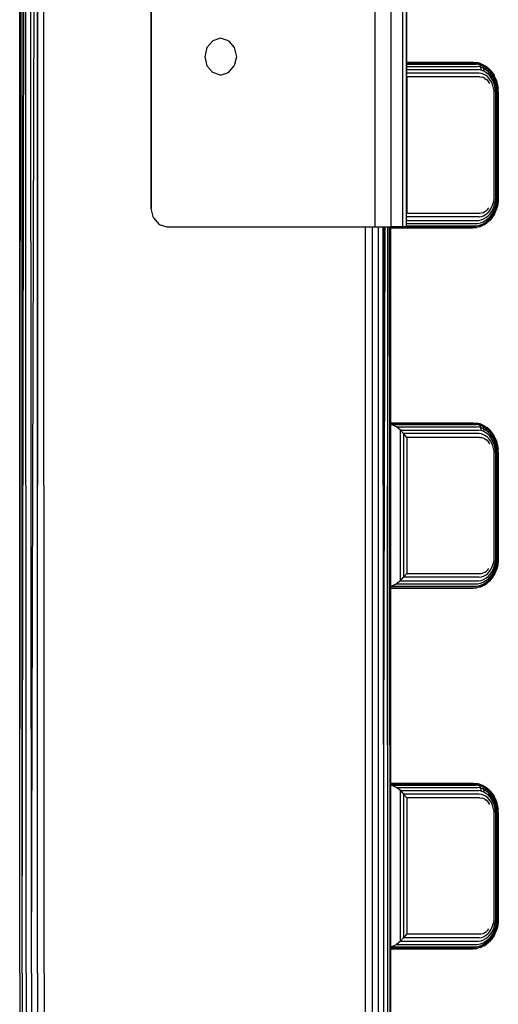
# Model space of a CAD drawing. Extents: x 35865 to 53975, y -4825 to 4687.
# Drawn here: x 43730 to 43860, y 722 to 990 of the extents above; entities that cross this region are included whole.
import ezdxf

# ---------------------------------------------------------------- set-up
doc = ezdxf.new("R2010")
doc.units = 0
doc.header["$LTSCALE"] = 5
doc.layers.add('МАФЫ НАШИ', color=250, linetype='CONTINUOUS', lineweight=25)

# ---------------------------------------------------------------- blocks, each defined once
blk = doc.blocks.new('парапр6е')
at = {"layer": 'МАФЫ НАШИ', "color": 18, "linetype": 'Continuous', "lineweight": 25}
for p, q in [((43826.46, 933.32), (43826.46, 1216.32)), ((43830.74, 1216.32), (43830.74, 933.32)), ((43833.88, 1216.32), (43833.88, 933.32)), ((43835.03, 1216.32), (43835.03, 974.56)), ((43835.03, 933.32), (43835.03, 1216.32)), ((43765.58, 1151.26), (43765.58, 938.32)), ((43765.58, 938.32), (43765.58, 1149.14)), ((43732.99, 730.43), (43734.13, 1113.66)), ((43734.65, 730.43), (43734.79, 1113.81)), ((43734.65, 730.43), (43734.65, 1113.77)), ((43736.42, 730.43), (43736.4, 1114.08)), ((43729.8, 730.43), (43730.09, 1110.93)), ((43730.48, 730.43), (43731.07, 1112.08)), ((43730.48, 730.43), (43730.48, 1111.39)), ((43731.57, 730.43), (43731.4, 1112.41)), ((43732.99, 730.43), (43732.78, 1113.25)), ((43729.8, 730.43), (43729.8, 1110.6)), ((43780.73, 982.1), (43782.3, 983.93)), ((43784.44, 984.6), (43782.3, 983.93)), ((43786.58, 983.93), (43784.44, 984.6)), ((43786.58, 983.93), (43788.15, 982.1)), ((43780.73, 982.1), (43780.15, 979.6)), ((43788.15, 982.1), (43788.73, 979.6)), ((43780.15, 979.6), (43780.73, 977.1)), ((43782.3, 975.27), (43780.73, 977.1)), ((43786.58, 975.27), (43788.15, 977.1)), ((43788.73, 979.6), (43788.15, 977.1)), ((43835.03, 978.11), (43853.11, 978.11)), ((43835.03, 978.11), (43853.11, 978.11)), ((43835.03, 977.92), (43853.56, 977.97)), ((43835.03, 977.57), (43853.97, 977.57)), ((43853.11, 978.11), (43854.11, 978.02)), ((43853.11, 978.11), (43854.14, 978.02)), ((43853.11, 978.11), (43853.56, 977.97)), ((43853.11, 978.11), (43854.11, 978.02)), ((43853.56, 977.97), (43854.54, 977.82)), ((43854.88, 977.39), (43853.97, 977.57)), ((43854.13, 978.02), (43854.11, 978.02)), ((43854.89, 977.82), (43854.14, 978.02)), ((43854.14, 978.02), (43854.54, 977.82)), ((43854.54, 977.82), (43855.47, 977.51)), ((43854.54, 977.82), (43854.88, 977.39)), ((43855.74, 977.07), (43854.88, 977.39)), ((43854.88, 977.39), (43855.15, 976.76)), ((43855.08, 977.77), (43854.89, 977.82)), ((43854.89, 977.82), (43855.13, 977.75)), ((43855.08, 977.77), (43854.89, 977.82)), ((43855.08, 977.77), (43855.11, 977.76)), ((43855.13, 977.75), (43856.05, 977.34)), ((43855.13, 977.75), (43855.47, 977.51)), ((43856.33, 977.07), (43855.47, 977.51)), ((43855.47, 977.51), (43855.74, 977.07)), ((43855.66, 977.51), (43856.03, 977.35)), ((43856.53, 976.63), (43855.74, 977.07)), ((43855.74, 977.07), (43855.92, 976.46)), ((43855.97, 977.37), (43856.03, 977.35)), ((43856.04, 977.34), (43856.03, 977.35)), ((43856.05, 977.34), (43856.54, 977.02)), ((43856.05, 977.34), (43856.33, 977.07)), ((43857.1, 976.51), (43856.33, 977.07)), ((43856.33, 977.07), (43856.53, 976.63)), ((43856.54, 977.02), (43856.89, 976.79)), ((43856.54, 977.02), (43856.88, 976.79)), ((43784.44, 974.6), (43782.3, 975.27)), ((43784.44, 974.6), (43786.58, 975.27)), ((43835.03, 976.94), (43854.33, 976.94)), ((43835.03, 976.11), (43854.6, 976.11)), ((43854.77, 975.14), (43835.03, 975.14)), ((43835.03, 972.41), (43835.03, 974.56)), ((43855.15, 976.76), (43854.33, 976.94)), ((43855.32, 975.96), (43854.6, 976.11)), ((43855.38, 975.04), (43854.77, 975.14)), ((43855.92, 976.46), (43855.15, 976.76)), ((43855.15, 976.76), (43855.32, 975.96)), ((43855.99, 975.7), (43855.32, 975.96)), ((43855.97, 974.84), (43855.38, 975.04)), ((43856.62, 976.04), (43855.92, 976.46)), ((43855.92, 976.46), (43855.99, 975.7)), ((43856.5, 974.55), (43855.97, 974.84)), ((43856.61, 975.34), (43855.99, 975.7)), ((43856.99, 974.19), (43856.5, 974.55)), ((43857.23, 976.09), (43856.53, 976.63)), ((43856.53, 976.63), (43856.62, 976.04)), ((43857.17, 974.9), (43856.61, 975.34)), ((43857.25, 975.54), (43856.62, 976.04)), ((43857.62, 976.14), (43856.88, 976.79)), ((43856.88, 976.79), (43857.1, 976.51)), ((43856.89, 976.79), (43857.14, 976.57)), ((43857.78, 975.86), (43857.1, 976.51)), ((43857.1, 976.51), (43857.23, 976.09)), ((43857.65, 974.4), (43857.17, 974.9)), ((43857.84, 975.47), (43857.23, 976.09)), ((43857.23, 976.09), (43857.25, 975.54)), ((43857.8, 974.98), (43857.25, 975.54)), ((43857.62, 976.14), (43857.95, 975.75)), ((43857.62, 976.14), (43857.78, 975.86)), ((43857.63, 976.12), (43857.65, 976.11)), ((43857.64, 976.12), (43857.65, 976.11)), ((43857.95, 975.75), (43857.65, 976.11)), ((43857.8, 974.98), (43857.65, 974.4)), ((43858.42, 973.27), (43857.65, 974.4)), ((43858.86, 974.36), (43857.78, 975.86)), ((43857.78, 975.86), (43857.84, 975.47)), ((43857.84, 975.47), (43857.8, 974.98)), ((43858.66, 973.68), (43857.8, 974.98)), ((43858.81, 974.05), (43857.84, 975.47)), ((43857.93, 975.73), (43858.3, 975.34)), ((43857.93, 975.73), (43858.8, 974.59)), ((43857.95, 975.75), (43858.3, 975.34)), ((43858.53, 974.93), (43858.3, 975.34)), ((43859.02, 974.08), (43858.8, 974.59)), ((43858.8, 974.59), (43858.86, 974.36)), ((43858.86, 974.36), (43858.81, 974.05)), ((43859.54, 972.71), (43858.86, 974.36)), ((43835.05, 974.11), (43835.03, 974.13)), ((43835.03, 951.34), (43835.03, 972.71)), ((43854.83, 974.11), (43835.05, 974.11)), ((43835.05, 974.11), (43835.05, 937.11)), ((43854.83, 974.11), (43855.34, 974.06)), ((43855.83, 973.93), (43855.34, 974.06)), ((43856.29, 973.72), (43855.83, 973.93)), ((43856.29, 973.72), (43856.71, 973.45)), ((43857.08, 973.12), (43856.71, 973.45)), ((43857.41, 973.78), (43856.99, 974.19)), ((43857.67, 972.35), (43857.08, 973.12)), ((43858.08, 972.81), (43857.41, 973.78)), ((43858.51, 971.77), (43858.08, 972.81)), ((43858.66, 973.68), (43858.42, 973.27)), ((43858.9, 972.04), (43858.42, 973.27)), ((43858.72, 970.69), (43858.51, 971.77)), ((43858.81, 974.05), (43858.66, 973.68)), ((43859.21, 972.29), (43858.66, 973.68)), ((43859.43, 972.52), (43858.81, 974.05)), ((43859.21, 972.29), (43858.9, 972.04)), ((43859.14, 970.78), (43858.9, 972.04)), ((43859.02, 974.08), (43859.02, 974.08)), ((43859.25, 973.69), (43859.02, 974.08)), ((43859.02, 974.08), (43859.55, 972.87)), ((43859.25, 973.69), (43859.02, 974.08)), ((43859.43, 972.52), (43859.21, 972.29)), ((43859.48, 970.87), (43859.21, 972.29)), ((43859.38, 973.25), (43859.25, 973.69)), ((43859.54, 972.71), (43859.43, 972.52)), ((43859.73, 970.95), (43859.43, 972.52)), ((43859.55, 972.87), (43859.54, 972.71)), ((43859.88, 971.02), (43859.54, 972.71)), ((43859.72, 972.17), (43859.55, 972.87)), ((43859.72, 972.17), (43859.7, 972.17)), ((43859.8, 971.92), (43859.7, 972.17)), ((43859.7, 972.17), (43859.92, 971.07)), ((43859.8, 971.92), (43859.72, 972.17)), ((43859.84, 971.48), (43859.8, 971.92)), ((43858.72, 970.69), (43858.75, 970.11)), ((43858.75, 970.11), (43858.75, 941.11)), ((43859.17, 970.11), (43859.14, 970.78)), ((43859.17, 970.11), (43859.17, 941.11)), ((43859.73, 970.95), (43859.48, 970.87)), ((43859.51, 970.11), (43859.48, 970.87)), ((43859.51, 970.11), (43859.51, 941.11)), ((43859.73, 970.95), (43859.88, 971.02)), ((43859.77, 970.11), (43859.73, 970.95)), ((43859.77, 970.11), (43859.77, 941.11)), ((43859.92, 971.07), (43859.88, 971.02)), ((43859.92, 970.11), (43859.88, 971.02)), ((43859.97, 970.11), (43859.92, 971.07)), ((43859.92, 970.11), (43859.92, 941.11)), ((43859.97, 970.11), (43859.97, 970.11)), ((43859.97, 941.11), (43859.97, 970.11)), ((43858.34, 938.95), (43858.65, 940.02)), ((43858.75, 941.11), (43858.65, 940.02)), ((43858.71, 938.6), (43859.06, 939.84)), ((43858.99, 938.27), (43859.39, 939.68)), ((43859.17, 941.11), (43859.06, 939.84)), ((43859.39, 939.68), (43859.06, 939.84)), ((43859.51, 941.11), (43859.39, 939.68)), ((43859.62, 939.53), (43859.39, 939.68)), ((43859.77, 941.11), (43859.62, 939.53)), ((43859.92, 941.11), (43859.76, 939.4)), ((43859.97, 941.11), (43859.8, 939.3)), ((43859.92, 940.14), (43859.84, 939.73)), ((43859.97, 941.11), (43859.92, 940.14)), ((43859.97, 941.11), (43859.92, 941.11)), ((43766.15, 935.82), (43765.58, 938.32)), ((43835.05, 937.11), (43835.03, 937.09)), ((43835.05, 937.11), (43854.83, 937.11)), ((43854.83, 937.11), (43855.33, 937.15)), ((43855.33, 937.15), (43855.81, 937.28)), ((43855.81, 937.28), (43856.29, 937.49)), ((43856.29, 937.49), (43856.72, 937.77)), ((43856.49, 936.66), (43856.99, 937.03)), ((43856.72, 937.77), (43857.1, 938.11)), ((43856.99, 937.03), (43857.43, 937.46)), ((43857.1, 938.11), (43857.42, 938.49)), ((43857.43, 937.46), (43857.8, 937.93)), ((43857.67, 936.84), (43858.1, 937.4)), ((43857.8, 937.93), (43858.34, 938.95)), ((43857.82, 936.27), (43858.3, 936.91)), ((43858.1, 937.4), (43858.71, 938.6)), ((43858.3, 936.91), (43858.99, 938.27)), ((43859.02, 937.13), (43858.3, 935.87)), ((43858.4, 936.48), (43858.3, 936.91)), ((43858.4, 936.48), (43859.18, 937.97)), ((43858.4, 936.13), (43859.27, 937.72)), ((43858.99, 938.27), (43858.71, 938.6)), ((43859.02, 937.13), (43858.8, 936.62)), ((43859.18, 937.97), (43858.99, 938.27)), ((43859.25, 937.53), (43859.02, 937.13)), ((43859.18, 937.97), (43859.62, 939.53)), ((43859.27, 937.72), (43859.18, 937.97)), ((43859.72, 939.05), (43859.25, 937.53)), ((43859.25, 937.53), (43859.27, 937.72)), ((43859.27, 937.72), (43859.76, 939.4)), ((43859.55, 938.35), (43859.38, 937.96)), ((43859.72, 939.05), (43859.55, 938.35)), ((43859.76, 939.4), (43859.62, 939.53)), ((43859.8, 939.3), (43859.72, 939.05)), ((43859.8, 939.3), (43859.76, 939.4)), ((43766.15, 935.82), (43767.72, 933.99)), ((43854.77, 936.07), (43835.03, 936.07)), ((43835.03, 935.11), (43854.6, 935.11)), ((43835.03, 934.28), (43854.33, 934.28)), ((43854.33, 934.28), (43855.12, 934.45)), ((43854.6, 935.11), (43855.3, 935.25)), ((43854.77, 936.07), (43855.37, 936.17)), ((43855.12, 934.45), (43855.88, 934.74)), ((43855.3, 935.25), (43855.96, 935.5)), ((43855.37, 936.17), (43855.94, 936.36)), ((43855.7, 934.12), (43856.51, 934.57)), ((43855.88, 934.74), (43856.61, 935.16)), ((43855.94, 936.36), (43856.49, 936.66)), ((43855.96, 935.5), (43856.6, 935.87)), ((43856.03, 933.87), (43856.53, 934.2)), ((43856.53, 934.2), (43856.05, 933.88)), ((43856.54, 934.2), (43856.05, 933.88)), ((43856.31, 934.13), (43857.11, 934.71)), ((43856.51, 934.57), (43857.24, 935.13)), ((43856.53, 934.2), (43856.89, 934.43)), ((43856.54, 934.2), (43856.89, 934.43)), ((43856.6, 935.87), (43857.18, 936.32)), ((43856.61, 935.16), (43857.26, 935.68)), ((43857.65, 935.11), (43856.89, 934.43)), ((43856.89, 934.43), (43857.11, 934.71)), ((43857.11, 934.71), (43857.81, 935.38)), ((43857.62, 935.07), (43857.15, 934.66)), ((43857.18, 936.32), (43857.67, 936.84)), ((43857.24, 935.13), (43857.87, 935.78)), ((43857.26, 935.68), (43857.82, 936.27)), ((43857.63, 935.09), (43857.62, 935.07)), ((43857.95, 935.46), (43857.65, 935.11)), ((43857.81, 935.38), (43858.4, 936.13)), ((43857.87, 935.78), (43858.4, 936.48)), ((43858.3, 935.87), (43857.95, 935.46)), ((43858.3, 935.87), (43858.4, 936.13)), ((43858.4, 936.13), (43858.4, 936.48)), ((43858.8, 936.62), (43858.53, 936.28)), ((43767.72, 933.99), (43769.86, 933.32)), ((43769.86, 933.32), (43826.46, 933.32)), ((43823.88, 792.49), (43823.89, 933.32)), ((43825.68, 933.32), (43825.66, 792.49)), ((43826.46, 933.32), (43830.74, 933.32)), ((43827.31, 933.32), (43827.31, 792.49)), ((43828.73, 792.49), (43828.63, 933.32)), ((43829.14, 933.32), (43828.73, 792.49)), ((43828.73, 792.49), (43828.87, 933.32)), ((43828.73, 792.49), (43828.95, 933.32)), ((43829.82, 792.49), (43830.04, 933.32)), ((43829.82, 792.49), (43830, 933.32)), ((43829.87, 933.32), (43829.82, 792.49)), ((43829.82, 792.49), (43829.91, 933.32)), ((43830.51, 792.49), (43830.49, 933.32)), ((43830.51, 792.49), (43830.58, 933.32)), ((43830.59, 933.32), (43830.51, 792.49)), ((43833.88, 933.32), (43830.74, 933.32)), ((43830.74, 792.49), (43830.74, 933.32)), ((43830.74, 933.31), (43853.56, 933.24)), ((43830.74, 933.11), (43853.11, 933.11)), ((43835.03, 933.32), (43833.88, 933.32)), ((43835.03, 933.64), (43853.97, 933.64)), ((43853.11, 933.11), (43854.11, 933.19)), ((43853.56, 933.24), (43854.51, 933.39)), ((43853.97, 933.64), (43854.85, 933.81)), ((43854.89, 933.39), (43854.11, 933.19)), ((43854.13, 933.2), (43854.14, 933.2)), ((43854.89, 933.39), (43854.14, 933.2)), ((43854.51, 933.39), (43855.43, 933.68)), ((43854.85, 933.81), (43855.7, 934.12)), ((43855.08, 933.44), (43854.89, 933.39)), ((43856.03, 933.87), (43855.08, 933.44)), ((43855.08, 933.44), (43855.43, 933.68)), ((43855.11, 933.45), (43855.13, 933.46)), ((43855.13, 933.46), (43855.63, 933.69)), ((43855.17, 933.48), (43855.13, 933.46)), ((43855.43, 933.68), (43856.31, 934.13)), ((43856.04, 933.87), (43856.05, 933.88)), ((43830.74, 880.11), (43853.11, 880.11)), ((43830.74, 880.11), (43853.11, 880.11)), ((43830.74, 880.11), (43853.11, 880.11)), ((43830.74, 879.91), (43853.56, 879.97)), ((43830.74, 879.59), (43830.82, 879.57)), ((43832.24, 878.94), (43830.82, 879.57)), ((43830.82, 879.57), (43853.97, 879.57)), ((43833.33, 878.11), (43832.24, 878.94)), ((43832.24, 878.94), (43854.33, 878.94)), ((43833.33, 878.11), (43854.6, 878.11)), ((43833.33, 837.11), (43833.33, 878.11)), ((43833.33, 878.11), (43834.22, 877.14)), ((43853.11, 880.11), (43854.11, 880.02)), ((43853.11, 880.11), (43854.14, 880.02)), ((43853.11, 880.11), (43853.56, 879.97)), ((43853.11, 880.11), (43854.11, 880.02)), ((43853.56, 879.97), (43854.54, 879.82)), ((43854.88, 879.39), (43853.97, 879.57)), ((43854.13, 880.02), (43854.11, 880.02)), ((43854.89, 879.82), (43854.14, 880.02)), ((43854.14, 880.02), (43854.54, 879.82)), ((43855.15, 878.76), (43854.33, 878.94)), ((43854.54, 879.82), (43855.47, 879.52)), ((43854.54, 879.82), (43854.88, 879.39)), ((43855.32, 877.96), (43854.6, 878.11)), ((43855.74, 879.07), (43854.88, 879.39)), ((43854.88, 879.39), (43855.15, 878.76)), ((43855.08, 879.77), (43854.89, 879.82)), ((43854.89, 879.82), (43855.13, 879.76)), ((43855.08, 879.77), (43854.89, 879.82)), ((43855.08, 879.77), (43855.11, 879.76)), ((43855.13, 879.76), (43856.05, 879.34)), ((43855.13, 879.76), (43855.47, 879.52)), ((43855.92, 878.46), (43855.15, 878.76)), ((43855.15, 878.76), (43855.32, 877.96)), ((43856.33, 879.07), (43855.47, 879.52)), ((43855.47, 879.52), (43855.74, 879.07)), ((43855.64, 879.52), (43856.03, 879.35)), ((43856.53, 878.63), (43855.74, 879.07)), ((43855.74, 879.07), (43855.92, 878.46)), ((43856.62, 878.04), (43855.92, 878.46)), ((43855.92, 878.46), (43855.99, 877.7)), ((43855.97, 879.37), (43856.03, 879.35)), ((43856.04, 879.34), (43856.03, 879.35)), ((43856.05, 879.34), (43856.54, 879.02)), ((43856.05, 879.34), (43856.33, 879.07)), ((43857.1, 878.51), (43856.33, 879.07)), ((43856.33, 879.07), (43856.53, 878.63)), ((43857.23, 878.09), (43856.53, 878.63)), ((43856.53, 878.63), (43856.62, 878.04)), ((43856.54, 879.02), (43856.88, 878.79)), ((43857.25, 877.54), (43856.62, 878.04)), ((43856.88, 878.79), (43856.89, 878.79)), ((43857.62, 878.14), (43856.88, 878.79)), ((43856.88, 878.79), (43857.1, 878.51)), ((43856.89, 878.79), (43857.13, 878.58)), ((43857.78, 877.86), (43857.1, 878.51)), ((43857.1, 878.51), (43857.23, 878.09)), ((43857.84, 877.47), (43857.23, 878.09)), ((43857.23, 878.09), (43857.25, 877.54)), ((43857.62, 878.14), (43857.95, 877.75)), ((43857.62, 878.14), (43857.78, 877.86)), ((43857.63, 878.12), (43857.65, 878.11)), ((43857.64, 878.12), (43857.65, 878.11)), ((43857.95, 877.75), (43857.65, 878.11)), ((43854.77, 877.14), (43834.22, 877.14)), ((43835.05, 876.11), (43834.22, 877.14)), ((43834.22, 877.14), (43834.22, 838.07)), ((43854.83, 876.11), (43835.05, 876.11)), ((43835.05, 876.11), (43835.05, 839.11)), ((43855.38, 877.04), (43854.77, 877.14)), ((43854.83, 876.11), (43855.34, 876.06)), ((43855.99, 877.7), (43855.32, 877.96)), ((43855.83, 875.93), (43855.34, 876.06)), ((43855.97, 876.84), (43855.38, 877.04)), ((43856.29, 875.72), (43855.83, 875.93)), ((43856.5, 876.55), (43855.97, 876.84)), ((43856.61, 877.34), (43855.99, 877.7)), ((43856.29, 875.72), (43856.71, 875.45)), ((43856.99, 876.19), (43856.5, 876.55)), ((43857.17, 876.9), (43856.61, 877.34)), ((43857.08, 875.13), (43856.71, 875.45)), ((43857.41, 875.78), (43856.99, 876.19)), ((43857.65, 876.4), (43857.17, 876.9)), ((43857.8, 876.98), (43857.25, 877.54)), ((43858.08, 874.82), (43857.41, 875.78)), ((43857.8, 876.98), (43857.65, 876.4)), ((43858.42, 875.27), (43857.65, 876.4)), ((43858.86, 876.36), (43857.78, 877.86)), ((43857.78, 877.86), (43857.84, 877.47)), ((43857.84, 877.47), (43857.8, 876.98)), ((43858.66, 875.68), (43857.8, 876.98)), ((43858.81, 876.05), (43857.84, 877.47)), ((43857.93, 877.73), (43858.3, 877.34)), ((43857.93, 877.73), (43858.79, 876.59)), ((43857.95, 877.75), (43858.3, 877.34)), ((43858.53, 876.93), (43858.3, 877.34)), ((43858.66, 875.68), (43858.42, 875.27)), ((43858.81, 876.05), (43858.66, 875.68)), ((43859.21, 874.29), (43858.66, 875.68)), ((43859.02, 876.08), (43858.79, 876.59)), ((43858.79, 876.59), (43858.86, 876.36)), ((43858.86, 876.36), (43858.81, 876.05)), ((43859.43, 874.52), (43858.81, 876.05)), ((43859.54, 874.71), (43858.86, 876.36)), ((43859.02, 876.08), (43859.02, 876.09)), ((43859.25, 875.69), (43859.02, 876.09)), ((43859.02, 876.09), (43859.55, 874.87)), ((43859.25, 875.69), (43859.02, 876.08)), ((43859.38, 875.26), (43859.25, 875.69)), ((43857.67, 874.35), (43857.08, 875.13)), ((43858.51, 873.77), (43858.08, 874.82)), ((43858.9, 874.04), (43858.42, 875.27)), ((43858.72, 872.69), (43858.51, 873.77)), ((43858.72, 872.69), (43858.75, 872.11)), ((43859.21, 874.29), (43858.9, 874.04)), ((43859.14, 872.78), (43858.9, 874.04)), ((43859.17, 872.11), (43859.14, 872.78)), ((43859.43, 874.52), (43859.21, 874.29)), ((43859.48, 872.87), (43859.21, 874.29)), ((43859.54, 874.71), (43859.43, 874.52)), ((43859.73, 872.95), (43859.43, 874.52)), ((43859.73, 872.95), (43859.48, 872.87)), ((43859.51, 872.11), (43859.48, 872.87)), ((43859.55, 874.87), (43859.54, 874.71)), ((43859.88, 873.02), (43859.54, 874.71)), ((43859.72, 874.17), (43859.55, 874.87)), ((43859.72, 874.17), (43859.7, 874.17)), ((43859.8, 873.92), (43859.7, 874.17)), ((43859.7, 874.17), (43859.92, 873.07)), ((43859.8, 873.92), (43859.72, 874.17)), ((43859.73, 872.95), (43859.88, 873.02)), ((43859.77, 872.11), (43859.73, 872.95)), ((43859.84, 873.48), (43859.8, 873.92)), ((43859.92, 873.07), (43859.88, 873.02)), ((43859.92, 872.11), (43859.88, 873.02)), ((43859.97, 872.11), (43859.92, 873.07)), ((43858.75, 872.11), (43858.75, 843.11)), ((43859.17, 872.11), (43859.17, 843.11)), ((43859.51, 872.11), (43859.51, 843.11)), ((43859.77, 872.11), (43859.77, 843.11)), ((43859.92, 872.11), (43859.92, 843.11)), ((43859.97, 872.11), (43859.97, 872.11)), ((43859.97, 843.11), (43859.97, 872.11)), ((43857.8, 839.93), (43858.34, 840.95)), ((43858.1, 839.4), (43858.71, 840.6)), ((43858.34, 840.95), (43858.65, 842.02)), ((43858.75, 843.11), (43858.65, 842.02)), ((43858.71, 840.6), (43859.06, 841.84)), ((43858.99, 840.27), (43858.71, 840.6)), ((43858.99, 840.27), (43859.39, 841.68)), ((43859.17, 843.11), (43859.06, 841.84)), ((43859.39, 841.68), (43859.06, 841.84)), ((43859.18, 839.97), (43859.62, 841.53)), ((43859.72, 841.05), (43859.25, 839.53)), ((43859.27, 839.72), (43859.76, 841.4)), ((43859.51, 843.11), (43859.39, 841.68)), ((43859.62, 841.53), (43859.39, 841.68)), ((43859.72, 841.05), (43859.55, 840.35)), ((43859.77, 843.11), (43859.62, 841.53)), ((43859.76, 841.4), (43859.62, 841.53)), ((43859.8, 841.3), (43859.72, 841.05)), ((43859.92, 843.11), (43859.76, 841.4)), ((43859.8, 841.3), (43859.76, 841.4)), ((43859.97, 843.11), (43859.8, 841.3)), ((43859.92, 842.14), (43859.84, 841.73)), ((43859.97, 843.11), (43859.92, 842.14)), ((43859.97, 843.11), (43859.92, 843.11)), ((43833.33, 837.11), (43834.22, 838.07)), ((43835.05, 839.11), (43834.22, 838.07)), ((43854.77, 838.07), (43834.22, 838.07)), ((43835.05, 839.11), (43854.83, 839.11)), ((43854.77, 838.07), (43855.36, 838.17)), ((43854.83, 839.11), (43855.33, 839.15)), ((43855.33, 839.15), (43855.81, 839.28)), ((43855.36, 838.17), (43855.94, 838.36)), ((43855.81, 839.28), (43856.29, 839.49)), ((43855.94, 838.36), (43856.49, 838.66)), ((43855.96, 837.5), (43856.6, 837.87)), ((43856.29, 839.49), (43856.72, 839.77)), ((43856.49, 838.66), (43856.99, 839.03)), ((43856.6, 837.87), (43857.18, 838.32)), ((43856.72, 839.77), (43857.1, 840.11)), ((43856.99, 839.03), (43857.43, 839.46)), ((43857.1, 840.11), (43857.42, 840.49)), ((43857.18, 838.32), (43857.67, 838.84)), ((43857.26, 837.68), (43857.82, 838.27)), ((43857.43, 839.46), (43857.8, 839.93)), ((43857.67, 838.84), (43858.1, 839.4)), ((43857.81, 837.38), (43858.4, 838.13)), ((43857.82, 838.27), (43858.3, 838.91)), ((43857.87, 837.78), (43858.4, 838.48)), ((43858.3, 837.87), (43857.95, 837.46)), ((43858.3, 838.91), (43858.99, 840.27)), ((43859.02, 839.13), (43858.3, 837.87)), ((43858.4, 838.48), (43858.3, 838.91)), ((43858.3, 837.87), (43858.4, 838.13)), ((43858.4, 838.48), (43859.18, 839.97)), ((43858.4, 838.13), (43859.27, 839.72)), ((43858.4, 838.13), (43858.4, 838.48)), ((43858.79, 838.62), (43858.54, 838.28)), ((43859.02, 839.13), (43858.79, 838.62)), ((43859.18, 839.97), (43858.99, 840.27)), ((43859.25, 839.53), (43859.02, 839.13)), ((43859.27, 839.72), (43859.18, 839.97)), ((43859.25, 839.53), (43859.27, 839.72)), ((43859.55, 840.35), (43859.38, 839.96)), ((43830.74, 835.63), (43830.82, 835.64)), ((43830.74, 835.31), (43853.56, 835.24)), ((43830.82, 835.64), (43832.24, 836.28)), ((43830.82, 835.64), (43853.97, 835.64)), ((43833.33, 837.11), (43832.24, 836.28)), ((43832.24, 836.28), (43854.33, 836.28)), ((43833.33, 837.11), (43854.6, 837.11)), ((43853.11, 835.11), (43854.11, 835.19)), ((43853.56, 835.24), (43854.51, 835.39)), ((43853.97, 835.64), (43854.85, 835.81)), ((43854.89, 835.39), (43854.11, 835.19)), ((43854.13, 835.2), (43854.14, 835.2)), ((43854.89, 835.39), (43854.14, 835.2)), ((43854.33, 836.28), (43855.12, 836.45)), ((43854.51, 835.39), (43855.43, 835.68)), ((43854.6, 837.11), (43855.3, 837.25)), ((43854.85, 835.81), (43855.7, 836.12)), ((43855.08, 835.44), (43854.89, 835.39)), ((43856.03, 835.87), (43855.08, 835.44)), ((43855.08, 835.44), (43855.43, 835.68)), ((43855.11, 835.46), (43855.13, 835.46)), ((43855.12, 836.45), (43855.88, 836.74)), ((43855.13, 835.46), (43855.64, 835.69)), ((43855.17, 835.48), (43855.13, 835.46)), ((43855.3, 837.25), (43855.96, 837.5)), ((43855.43, 835.68), (43856.31, 836.13)), ((43855.7, 836.12), (43856.51, 836.57)), ((43855.88, 836.74), (43856.61, 837.16)), ((43856.03, 835.87), (43856.53, 836.2)), ((43856.04, 835.87), (43856.05, 835.88)), ((43856.53, 836.2), (43856.05, 835.88)), ((43856.54, 836.2), (43856.05, 835.88)), ((43856.31, 836.13), (43857.11, 836.71)), ((43856.51, 836.57), (43857.24, 837.13)), ((43856.53, 836.2), (43856.89, 836.43)), ((43856.54, 836.2), (43856.89, 836.43)), ((43856.54, 836.2), (43856.88, 836.42)), ((43856.61, 837.16), (43857.26, 837.68)), ((43856.88, 836.42), (43856.88, 836.42)), ((43856.88, 836.42), (43856.88, 836.42)), ((43857.65, 837.11), (43856.89, 836.43)), ((43856.89, 836.43), (43857.11, 836.71)), ((43857.11, 836.71), (43857.81, 837.38)), ((43857.62, 837.07), (43857.13, 836.64)), ((43857.24, 837.13), (43857.87, 837.78)), ((43857.63, 837.09), (43857.62, 837.07)), ((43857.95, 837.46), (43857.65, 837.11)), ((43830.74, 835.11), (43853.11, 835.11)), ((43823.88, -65.18), (43823.88, 792.49)), ((43825.66, 792.49), (43825.66, -65.18)), ((43827.31, 792.49), (43827.31, -65.18)), ((43828.73, 792.49), (43828.73, -65.18)), ((43829.82, 792.49), (43829.82, -65.18)), ((43830.51, 792.49), (43830.51, -65.18)), ((43830.74, -65.18), (43830.74, 792.49)), ((43830.74, 782.11), (43853.11, 782.11)), ((43830.74, 782.11), (43853.11, 782.11)), ((43830.74, 782.11), (43853.11, 782.11)), ((43830.74, 782.11), (43853.11, 782.11)), ((43830.74, 781.91), (43853.56, 781.97)), ((43853.11, 782.11), (43854.11, 782.02)), ((43853.11, 782.11), (43854.14, 782.02)), ((43853.11, 782.11), (43853.56, 781.97)), ((43853.11, 782.11), (43854.11, 782.02)), ((43853.56, 781.97), (43854.54, 781.82)), ((43854.13, 782.02), (43854.11, 782.02)), ((43854.89, 781.82), (43854.14, 782.02)), ((43854.14, 782.02), (43854.54, 781.82)), ((43854.54, 781.82), (43855.47, 781.52)), ((43854.54, 781.82), (43854.88, 781.39)), ((43855.08, 781.77), (43854.89, 781.82)), ((43854.89, 781.82), (43855.13, 781.76)), ((43855.08, 781.77), (43854.89, 781.82)), ((43855.08, 781.77), (43855.11, 781.76)), ((43855.13, 781.76), (43856.05, 781.34)), ((43855.13, 781.76), (43855.47, 781.52)), ((43830.74, 781.59), (43830.82, 781.57)), ((43832.24, 780.94), (43830.82, 781.57)), ((43830.82, 781.57), (43853.97, 781.57)), ((43833.33, 780.11), (43832.24, 780.94)), ((43832.24, 780.94), (43854.33, 780.94)), ((43833.33, 780.11), (43854.6, 780.11)), ((43833.33, 739.11), (43833.33, 780.11)), ((43833.33, 780.11), (43834.22, 779.14)), ((43854.77, 779.14), (43834.22, 779.14)), ((43835.05, 778.11), (43834.22, 779.14)), ((43834.22, 779.14), (43834.22, 740.07)), ((43854.88, 781.39), (43853.97, 781.57)), ((43855.15, 780.76), (43854.33, 780.94)), ((43855.32, 779.96), (43854.6, 780.11)), ((43855.38, 779.04), (43854.77, 779.14)), ((43855.74, 781.07), (43854.88, 781.39)), ((43854.88, 781.39), (43855.15, 780.76)), ((43855.92, 780.46), (43855.15, 780.76)), ((43855.15, 780.76), (43855.32, 779.96)), ((43855.99, 779.7), (43855.32, 779.96)), ((43855.97, 778.84), (43855.38, 779.04)), ((43856.33, 781.07), (43855.47, 781.52)), ((43855.47, 781.52), (43855.74, 781.07)), ((43855.65, 781.52), (43856.03, 781.35)), ((43856.53, 780.63), (43855.74, 781.07)), ((43855.74, 781.07), (43855.92, 780.46)), ((43856.62, 780.04), (43855.92, 780.46)), ((43855.92, 780.46), (43855.99, 779.7)), ((43855.97, 781.38), (43856.03, 781.35)), ((43856.61, 779.34), (43855.99, 779.7)), ((43856.04, 781.34), (43856.03, 781.35)), ((43856.05, 781.34), (43856.54, 781.02)), ((43856.05, 781.34), (43856.33, 781.07)), ((43857.1, 780.51), (43856.33, 781.07)), ((43856.33, 781.07), (43856.53, 780.63)), ((43857.23, 780.09), (43856.53, 780.63)), ((43856.53, 780.63), (43856.62, 780.04)), ((43856.54, 781.02), (43856.88, 780.79)), ((43857.17, 778.9), (43856.61, 779.34)), ((43857.25, 779.54), (43856.62, 780.04)), ((43856.88, 780.79), (43856.89, 780.79)), ((43857.62, 780.14), (43856.88, 780.79)), ((43856.88, 780.79), (43857.1, 780.51)), ((43856.89, 780.79), (43857.11, 780.59)), ((43857.78, 779.86), (43857.1, 780.51)), ((43857.1, 780.51), (43857.23, 780.09)), ((43857.84, 779.47), (43857.23, 780.09)), ((43857.23, 780.09), (43857.25, 779.54)), ((43857.8, 778.98), (43857.25, 779.54)), ((43857.62, 780.14), (43857.95, 779.75)), ((43857.62, 780.14), (43857.78, 779.86)), ((43857.63, 780.12), (43857.65, 780.11)), ((43857.64, 780.12), (43857.65, 780.11)), ((43857.95, 779.75), (43857.65, 780.11)), ((43857.8, 778.98), (43857.65, 778.4)), ((43858.86, 778.36), (43857.78, 779.86)), ((43857.78, 779.86), (43857.84, 779.47)), ((43857.84, 779.47), (43857.8, 778.98)), ((43858.66, 777.68), (43857.8, 778.98)), ((43858.81, 778.05), (43857.84, 779.47)), ((43857.93, 779.73), (43858.3, 779.34)), ((43857.93, 779.73), (43858.8, 778.59)), ((43857.95, 779.75), (43858.3, 779.34)), ((43858.53, 778.93), (43858.3, 779.34)), ((43854.83, 778.11), (43835.05, 778.11)), ((43835.05, 778.11), (43835.05, 741.11)), ((43854.83, 778.11), (43855.34, 778.06)), ((43855.83, 777.93), (43855.34, 778.06)), ((43856.29, 777.72), (43855.83, 777.93)), ((43856.5, 778.55), (43855.97, 778.84)), ((43856.29, 777.72), (43856.71, 777.45)), ((43856.99, 778.19), (43856.5, 778.55)), ((43857.08, 777.12), (43856.71, 777.45)), ((43857.41, 777.78), (43856.99, 778.19)), ((43857.67, 776.35), (43857.08, 777.12)), ((43857.65, 778.4), (43857.17, 778.9)), ((43858.08, 776.82), (43857.41, 777.78)), ((43858.42, 777.27), (43857.65, 778.4)), ((43858.51, 775.77), (43858.08, 776.82)), ((43858.66, 777.68), (43858.42, 777.27)), ((43858.9, 776.04), (43858.42, 777.27)), ((43858.81, 778.05), (43858.66, 777.68)), ((43859.21, 776.29), (43858.66, 777.68)), ((43859.02, 778.08), (43858.8, 778.59)), ((43858.8, 778.59), (43858.86, 778.36)), ((43858.86, 778.36), (43858.81, 778.05)), ((43859.43, 776.52), (43858.81, 778.05)), ((43859.54, 776.71), (43858.86, 778.36)), ((43859.21, 776.29), (43858.9, 776.04)), ((43859.02, 778.08), (43859.02, 778.09)), ((43859.25, 777.69), (43859.02, 778.09)), ((43859.02, 778.09), (43859.55, 776.87)), ((43859.25, 777.69), (43859.02, 778.08)), ((43859.43, 776.52), (43859.21, 776.29)), ((43859.48, 774.87), (43859.21, 776.29)), ((43859.38, 777.25), (43859.25, 777.69)), ((43859.54, 776.71), (43859.43, 776.52)), ((43859.73, 774.95), (43859.43, 776.52)), ((43859.55, 776.87), (43859.54, 776.71)), ((43859.88, 775.02), (43859.54, 776.71)), ((43859.72, 776.17), (43859.55, 776.87)), ((43858.72, 774.69), (43858.51, 775.77)), ((43858.72, 774.69), (43858.75, 774.11)), ((43858.75, 774.11), (43858.75, 745.11)), ((43859.14, 774.78), (43858.9, 776.04)), ((43859.17, 774.11), (43859.14, 774.78)), ((43859.17, 774.11), (43859.17, 745.11)), ((43859.73, 774.95), (43859.48, 774.87)), ((43859.51, 774.11), (43859.48, 774.87)), ((43859.51, 774.11), (43859.51, 745.11)), ((43859.72, 776.17), (43859.7, 776.17)), ((43859.8, 775.92), (43859.7, 776.17)), ((43859.7, 776.17), (43859.92, 775.07)), ((43859.8, 775.92), (43859.72, 776.17)), ((43859.73, 774.95), (43859.88, 775.02)), ((43859.77, 774.11), (43859.73, 774.95)), ((43859.77, 774.11), (43859.77, 745.11)), ((43859.84, 775.48), (43859.8, 775.92)), ((43859.92, 775.07), (43859.88, 775.02)), ((43859.92, 774.11), (43859.88, 775.02)), ((43859.97, 774.11), (43859.92, 775.07)), ((43859.92, 774.11), (43859.92, 745.11)), ((43859.97, 774.11), (43859.97, 774.11)), ((43859.97, 745.11), (43859.97, 774.11)), ((43858.75, 745.11), (43858.65, 744.02)), ((43859.17, 745.11), (43859.06, 743.84)), ((43859.51, 745.11), (43859.39, 743.68)), ((43859.77, 745.11), (43859.62, 743.53)), ((43859.92, 745.11), (43859.76, 743.4)), ((43859.97, 745.11), (43859.8, 743.3)), ((43859.92, 744.14), (43859.84, 743.73)), ((43859.97, 745.11), (43859.92, 744.14)), ((43859.97, 745.11), (43859.92, 745.11)), ((43855.81, 741.28), (43856.29, 741.49)), ((43856.29, 741.49), (43856.72, 741.77)), ((43856.72, 741.77), (43857.1, 742.11)), ((43857.1, 742.11), (43857.42, 742.49)), ((43857.43, 741.46), (43857.8, 741.93)), ((43857.8, 741.93), (43858.34, 742.95)), ((43858.1, 741.4), (43858.71, 742.6)), ((43858.3, 740.91), (43858.99, 742.27)), ((43858.34, 742.95), (43858.65, 744.02)), ((43858.4, 740.48), (43859.18, 741.97)), ((43858.4, 740.13), (43859.27, 741.72)), ((43858.71, 742.6), (43859.06, 743.84)), ((43858.99, 742.27), (43858.71, 742.6)), ((43858.99, 742.27), (43859.39, 743.68)), ((43859.18, 741.97), (43858.99, 742.27)), ((43859.25, 741.53), (43859.02, 741.13)), ((43859.39, 743.68), (43859.06, 743.84)), ((43859.18, 741.97), (43859.62, 743.53)), ((43859.27, 741.72), (43859.18, 741.97)), ((43859.72, 743.05), (43859.25, 741.53)), ((43859.25, 741.53), (43859.27, 741.72)), ((43859.27, 741.72), (43859.76, 743.4)), ((43859.55, 742.35), (43859.38, 741.96)), ((43859.62, 743.53), (43859.39, 743.68)), ((43859.72, 743.05), (43859.55, 742.35)), ((43859.76, 743.4), (43859.62, 743.53)), ((43859.8, 743.3), (43859.72, 743.05)), ((43859.8, 743.3), (43859.76, 743.4)), ((43833.33, 739.11), (43832.24, 738.28)), ((43833.33, 739.11), (43834.22, 740.07)), ((43833.33, 739.11), (43854.6, 739.11)), ((43835.05, 741.11), (43834.22, 740.07)), ((43854.77, 740.07), (43834.22, 740.07)), ((43835.05, 741.11), (43854.83, 741.11)), ((43854.6, 739.11), (43855.3, 739.25)), ((43854.77, 740.07), (43855.37, 740.17)), ((43854.83, 741.11), (43855.33, 741.15)), ((43855.3, 739.25), (43855.96, 739.5)), ((43855.33, 741.15), (43855.81, 741.28)), ((43855.37, 740.17), (43855.94, 740.36)), ((43855.88, 738.74), (43856.61, 739.16)), ((43855.94, 740.36), (43856.49, 740.66)), ((43855.96, 739.5), (43856.6, 739.87)), ((43856.49, 740.66), (43856.99, 741.03)), ((43856.51, 738.57), (43857.24, 739.13)), ((43856.6, 739.87), (43857.18, 740.32)), ((43856.61, 739.16), (43857.26, 739.68)), ((43857.65, 739.11), (43856.89, 738.43)), ((43856.99, 741.03), (43857.43, 741.46)), ((43857.11, 738.71), (43857.81, 739.38)), ((43857.62, 739.07), (43857.13, 738.64)), ((43857.18, 740.32), (43857.67, 740.84)), ((43857.24, 739.13), (43857.87, 739.78)), ((43857.26, 739.68), (43857.82, 740.27)), ((43857.63, 739.09), (43857.62, 739.07)), ((43857.95, 739.46), (43857.65, 739.11)), ((43857.67, 740.84), (43858.1, 741.4)), ((43857.81, 739.38), (43858.4, 740.13)), ((43857.82, 740.27), (43858.3, 740.91)), ((43857.87, 739.78), (43858.4, 740.48)), ((43858.3, 739.87), (43857.95, 739.46)), ((43859.02, 741.13), (43858.3, 739.87)), ((43858.4, 740.48), (43858.3, 740.91)), ((43858.3, 739.87), (43858.4, 740.13)), ((43858.4, 740.13), (43858.4, 740.48)), ((43858.8, 740.62), (43858.53, 740.28)), ((43859.02, 741.13), (43858.8, 740.62)), ((43830.74, 737.63), (43830.82, 737.64)), ((43830.74, 737.31), (43853.56, 737.24)), ((43830.74, 737.11), (43853.11, 737.11)), ((43830.82, 737.64), (43832.24, 738.28)), ((43830.82, 737.64), (43853.97, 737.64)), ((43832.24, 738.28), (43854.33, 738.28)), ((43853.11, 737.11), (43854.11, 737.19)), ((43853.56, 737.24), (43854.51, 737.38)), ((43853.97, 737.64), (43854.85, 737.81)), ((43854.89, 737.39), (43854.11, 737.19)), ((43854.13, 737.2), (43854.14, 737.2)), ((43854.89, 737.39), (43854.14, 737.2)), ((43854.33, 738.28), (43855.12, 738.45)), ((43854.51, 737.38), (43855.43, 737.68)), ((43854.85, 737.81), (43855.7, 738.12)), ((43855.08, 737.44), (43854.89, 737.39)), ((43856.03, 737.87), (43855.08, 737.44)), ((43855.08, 737.44), (43855.43, 737.68)), ((43855.11, 737.45), (43855.13, 737.46)), ((43855.12, 738.45), (43855.88, 738.74)), ((43855.13, 737.46), (43855.65, 737.7)), ((43855.17, 737.48), (43855.13, 737.46)), ((43855.43, 737.68), (43856.31, 738.13)), ((43855.7, 738.12), (43856.51, 738.57)), ((43856.03, 737.87), (43856.53, 738.2)), ((43856.04, 737.87), (43856.05, 737.88)), ((43856.53, 738.2), (43856.05, 737.88)), ((43856.54, 738.2), (43856.05, 737.88)), ((43856.31, 738.13), (43857.11, 738.71)), ((43856.53, 738.2), (43856.89, 738.43)), ((43856.54, 738.2), (43856.89, 738.43)), ((43856.54, 738.2), (43856.88, 738.42)), ((43856.88, 738.42), (43856.88, 738.42)), ((43856.88, 738.42), (43856.88, 738.42)), ((43856.89, 738.43), (43857.11, 738.71)), ((43729.8, 730.43), (43729.8, -65.18)), ((43730.48, 730.43), (43730.48, -65.18)), ((43731.57, 730.43), (43731.57, -65.18)), ((43732.99, 730.43), (43732.99, -65.18)), ((43734.65, 730.43), (43734.65, -65.18)), ((43736.42, 730.43), (43736.42, -65.18))]:
    blk.add_line(p, q, dxfattribs=at)

msp = doc.modelspace()

# ---------------------------------------------------------------- block references
at = {"layer": 'МАФЫ НАШИ'}
msp.add_blockref('парапр6е', (0, 0), dxfattribs=at)

doc.saveas('drawing.dxf')
